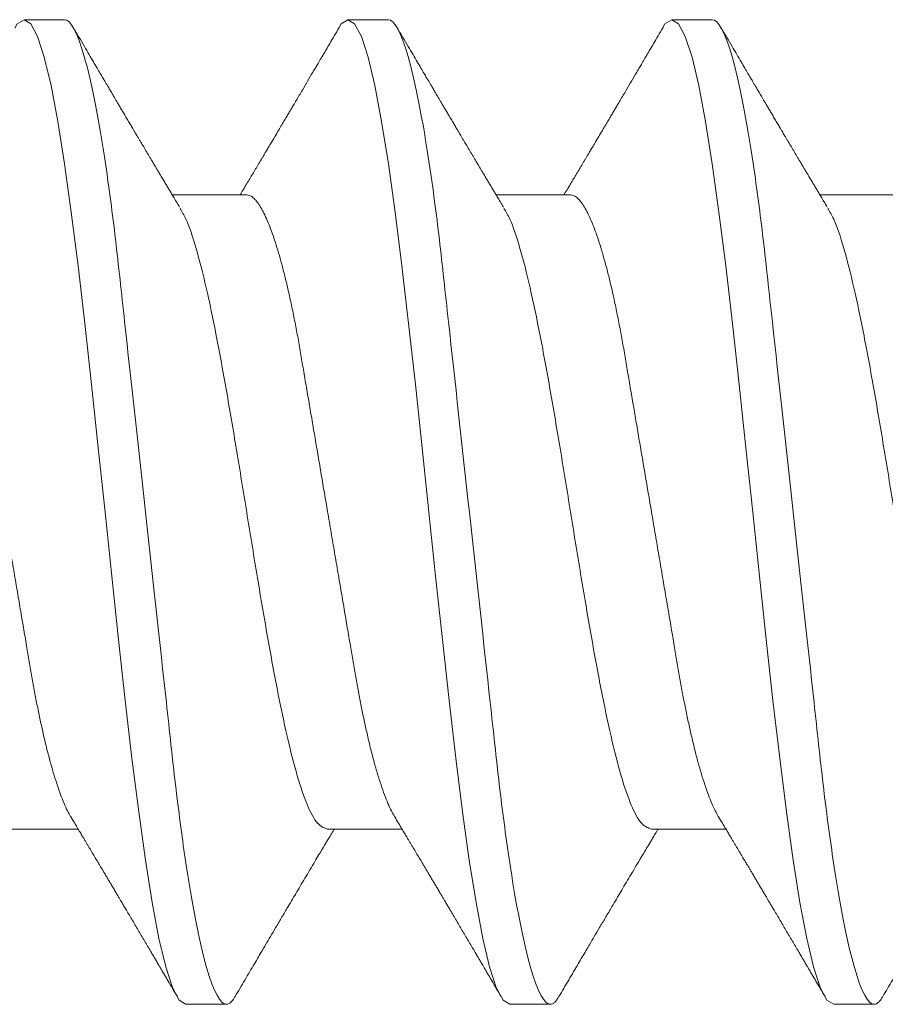
# Model space of a CAD drawing. Units: inches. Extents: x 37.3 to 90.6, y 0.6 to 35.1.
# Drawn here: x 57 to 57.2, y 26.9 to 27.1 of the extents above; entities that cross this region are included whole.
import ezdxf

# ---------------------------------------------------------------- set-up
doc = ezdxf.new("R2010")
doc.units = ezdxf.units.IN
doc.header["$MEASUREMENT"] = 0
doc.linetypes.add('SLD-Solid', pattern=[0])
doc.layers.add('Fasteners', color=190, linetype='Continuous')
doc.layers.add('Fiberglass Reinforcement', color=60, linetype='Continuous')

# ---------------------------------------------------------------- blocks, each defined once
blk = doc.blocks.new('SC-109')
at = {"layer": 'Fasteners', "linetype": 'SLD-Solid', "lineweight": 15}
for p, q in [((0.39381, 0.108), (0.38494, 0.108)), ((0.46481, 0.108), (0.45594, 0.108)), ((0.53581, 0.108), (0.52694, 0.108)), ((0.43375, 0.06957), (0.41744, 0.06957)), ((0.50475, 0.06957), (0.48844, 0.06957)), ((0.57575, 0.06957), (0.55944, 0.06957)), ((0.3805, -0.06957), (0.39681, -0.06957)), ((0.4515, -0.06957), (0.46781, -0.06957)), ((0.5225, -0.06957), (0.53881, -0.06957)), ((0.42044, -0.108), (0.42931, -0.108)), ((0.49144, -0.108), (0.50031, -0.108)), ((0.56244, -0.108), (0.57131, -0.108))]:
    blk.add_line(p, q, dxfattribs=at)
at = {"layer": 'Fasteners', "linetype": 'SLD-Solid', "lineweight": 15, "flags": 128}
for points in [[(0.38294, 0.10611), (0.38346, 0.10708), (0.38494, 0.108), (0.38642, 0.10708), (0.3879, 0.10432), (0.38938, 0.09978), (0.39085, 0.09353), (0.39233, 0.08568), (0.39381, 0.07637), (0.39529, 0.06575), (0.39677, 0.054), (0.39825, 0.04133), (0.39973, 0.02795), (0.40121, 0.0141), (0.40269, 0), (0.40417, -0.0141), (0.40565, -0.02795), (0.40713, -0.04133), (0.4086, -0.054), (0.41008, -0.06575), (0.41156, -0.07637), (0.41304, -0.08568), (0.41452, -0.09353), (0.416, -0.09978), (0.41748, -0.10432), (0.41896, -0.10708), (0.42044, -0.108), (0.42044, -0.108)], [(0.45394, 0.10611), (0.45446, 0.10708), (0.45594, 0.108), (0.45742, 0.10708), (0.4589, 0.10432), (0.46038, 0.09978), (0.46185, 0.09353), (0.46333, 0.08568), (0.46481, 0.07637), (0.46629, 0.06575), (0.46777, 0.054), (0.46925, 0.04133), (0.47073, 0.02795), (0.47221, 0.0141), (0.47369, 0), (0.47517, -0.0141), (0.47665, -0.02795), (0.47813, -0.04133), (0.4796, -0.054), (0.48108, -0.06575), (0.48256, -0.07637), (0.48404, -0.08568), (0.48552, -0.09353), (0.487, -0.09978), (0.48848, -0.10432), (0.48996, -0.10708), (0.49144, -0.108), (0.49144, -0.108)], [(0.52494, 0.10611), (0.52546, 0.10708), (0.52694, 0.108), (0.52842, 0.10708), (0.5299, 0.10432), (0.53138, 0.09978), (0.53285, 0.09353), (0.53433, 0.08568), (0.53581, 0.07637), (0.53729, 0.06575), (0.53877, 0.054), (0.54025, 0.04133), (0.54173, 0.02795), (0.54321, 0.0141), (0.54469, 0), (0.54617, -0.0141), (0.54765, -0.02795), (0.54913, -0.04133), (0.5506, -0.054), (0.55208, -0.06575), (0.55356, -0.07637), (0.55504, -0.08568), (0.55652, -0.09353), (0.558, -0.09978), (0.55948, -0.10432), (0.56096, -0.10708), (0.56244, -0.108), (0.56244, -0.108)]]:
    blk.add_lwpolyline(points, dxfattribs=at)
at = {"layer": 'Fasteners', "linetype": 'SLD-Solid', "lineweight": 15}
for points, knots in [([(0.46481, 0.108), (0.46609, 0.108), (0.46759, 0.10537), (0.47072, 0.09442), (0.47234, 0.08611), (0.4746, 0.07097), (0.47532, 0.06549), (0.47666, 0.05407), (0.47729, 0.04814), (0.4794, 0.02889), (0.48098, 0.01447), (0.48415, -0.01447), (0.48573, -0.02889), (0.48784, -0.04814), (0.48846, -0.05407), (0.48981, -0.06549), (0.49053, -0.07097), (0.49278, -0.08611), (0.49441, -0.09442), (0.49754, -0.10537), (0.49903, -0.108), (0.50031, -0.108)], [0, 0, 0, 0, 0.125, 0.125, 0.25, 0.25, 0.3125, 0.3125, 0.375, 0.375, 0.5, 0.5, 0.625, 0.625, 0.6875, 0.6875, 0.75, 0.75, 0.875, 0.875, 1, 1, 1, 1]), ([(0.53581, 0.108), (0.53709, 0.108), (0.53859, 0.10537), (0.54172, 0.09442), (0.54334, 0.08611), (0.5456, 0.07097), (0.54632, 0.06549), (0.54766, 0.05407), (0.54829, 0.04814), (0.5504, 0.02889), (0.55198, 0.01447), (0.55515, -0.01447), (0.55673, -0.02889), (0.55884, -0.04814), (0.55946, -0.05407), (0.56081, -0.06549), (0.56153, -0.07097), (0.56378, -0.08611), (0.56541, -0.09442), (0.56854, -0.10537), (0.57003, -0.108), (0.57131, -0.108)], [0, 0, 0, 0, 0.125, 0.125, 0.25, 0.25, 0.3125, 0.3125, 0.375, 0.375, 0.5, 0.5, 0.625, 0.625, 0.6875, 0.6875, 0.75, 0.75, 0.875, 0.875, 1, 1, 1, 1]), ([(0.39381, 0.108), (0.39509, 0.108), (0.39659, 0.10537), (0.39972, 0.09442), (0.40134, 0.08611), (0.4036, 0.07097), (0.40432, 0.06549), (0.40566, 0.05407), (0.40629, 0.04814), (0.4084, 0.02889), (0.40998, 0.01447), (0.41315, -0.01447), (0.41473, -0.02889), (0.41684, -0.04814), (0.41746, -0.05407), (0.41881, -0.06549), (0.41953, -0.07097), (0.42178, -0.08611), (0.42341, -0.09442), (0.42654, -0.10537), (0.42803, -0.108), (0.42931, -0.108)], [0, 0, 0, 0, 0.125, 0.125, 0.25, 0.25, 0.3125, 0.3125, 0.375, 0.375, 0.5, 0.5, 0.625, 0.625, 0.6875, 0.6875, 0.75, 0.75, 0.875, 0.875, 1, 1, 1, 1]), ([(0.41904, 0.06689), (0.4188, 0.0673), (0.41835, 0.06805), (0.41772, 0.0691), (0.41719, 0.06999), (0.41671, 0.07078), (0.41625, 0.07156), (0.41577, 0.07236), (0.41527, 0.0732), (0.41477, 0.07404), (0.41431, 0.0748), (0.41391, 0.07547), (0.41351, 0.07616), (0.41299, 0.07703), (0.41237, 0.07807), (0.41168, 0.07923), (0.41101, 0.08035), (0.41046, 0.08128), (0.41002, 0.08202), (0.4097, 0.08256), (0.4094, 0.08306), (0.40909, 0.08359), (0.40872, 0.08423), (0.40824, 0.08503), (0.40771, 0.08593), (0.40715, 0.08687), (0.40662, 0.08776), (0.40613, 0.08859), (0.40568, 0.08936), (0.40517, 0.09023), (0.40462, 0.09116), (0.40406, 0.09211), (0.40365, 0.09281), (0.40336, 0.09329), (0.40316, 0.09363), (0.40293, 0.09403), (0.40261, 0.09458), (0.40216, 0.09533), (0.4016, 0.09629), (0.40091, 0.09745), (0.40011, 0.09882), (0.39918, 0.1004), (0.39813, 0.10219), (0.39696, 0.10419), (0.39614, 0.10559), (0.3957, 0.10632)], [0, 0, 0, 0, 0.030911, 0.057514, 0.079798, 0.098828, 0.118376, 0.138771, 0.160014, 0.182935, 0.20229, 0.217988, 0.234322, 0.254393, 0.284244, 0.314117, 0.342579, 0.369551, 0.384929, 0.398732, 0.410959, 0.423032, 0.438847, 0.459349, 0.48378, 0.507965, 0.530578, 0.551619, 0.571086, 0.588978, 0.617698, 0.641734, 0.66141, 0.670646, 0.678473, 0.687157, 0.700968, 0.720007, 0.744276, 0.773781, 0.808523, 0.84851, 0.893747, 0.944241, 1, 1, 1, 1]), ([(0.45405, 0.10632), (0.45367, 0.10569), (0.45298, 0.10451), (0.45202, 0.10288), (0.45123, 0.10152), (0.4506, 0.10044), (0.45011, 0.09962), (0.44973, 0.09897), (0.44933, 0.0983), (0.44886, 0.09748), (0.44809, 0.09619), (0.44712, 0.09454), (0.44612, 0.09284), (0.44529, 0.09142), (0.44463, 0.09031), (0.44404, 0.08931), (0.44353, 0.08845), (0.44307, 0.08767), (0.44259, 0.08686), (0.44205, 0.08594), (0.44142, 0.08488), (0.4407, 0.08367), (0.43989, 0.08229), (0.43911, 0.08098), (0.43844, 0.07985), (0.43796, 0.07905), (0.43758, 0.07841), (0.43725, 0.07784), (0.4369, 0.07727), (0.43644, 0.07649), (0.43587, 0.07553), (0.43523, 0.07445), (0.43459, 0.07338), (0.43397, 0.07234), (0.4333, 0.07123), (0.43276, 0.07031), (0.43241, 0.06973), (0.43231, 0.06957)], [0, 0, 0, 0, 0.051471, 0.095909, 0.133321, 0.161595, 0.183905, 0.20026, 0.214428, 0.239068, 0.266612, 0.32018, 0.37364, 0.405018, 0.43553, 0.464375, 0.486612, 0.505668, 0.52791, 0.552784, 0.581177, 0.614153, 0.651755, 0.693977, 0.721366, 0.743387, 0.759975, 0.77366, 0.789394, 0.807308, 0.837405, 0.867194, 0.896066, 0.924789, 0.952681, 0.986712, 1, 1, 1, 1]), ([(0.49004, 0.06689), (0.4898, 0.0673), (0.48935, 0.06805), (0.48872, 0.0691), (0.48819, 0.06999), (0.48771, 0.07078), (0.48725, 0.07156), (0.48677, 0.07236), (0.48627, 0.0732), (0.48577, 0.07404), (0.48531, 0.0748), (0.48491, 0.07547), (0.48451, 0.07616), (0.48399, 0.07703), (0.48337, 0.07807), (0.48268, 0.07923), (0.48201, 0.08035), (0.48146, 0.08128), (0.48102, 0.08202), (0.4807, 0.08256), (0.4804, 0.08306), (0.48009, 0.08359), (0.47972, 0.08423), (0.47924, 0.08503), (0.47871, 0.08593), (0.47815, 0.08687), (0.47762, 0.08776), (0.47713, 0.08859), (0.47668, 0.08936), (0.47617, 0.09023), (0.47562, 0.09116), (0.47506, 0.09211), (0.47465, 0.09281), (0.47436, 0.09329), (0.47416, 0.09363), (0.47393, 0.09403), (0.47361, 0.09458), (0.47316, 0.09533), (0.4726, 0.09629), (0.47191, 0.09745), (0.47111, 0.09882), (0.47018, 0.1004), (0.46913, 0.10219), (0.46796, 0.10419), (0.46714, 0.10559), (0.4667, 0.10632)], [0, 0, 0, 0, 0.030911, 0.057514, 0.079798, 0.098828, 0.118376, 0.138771, 0.160014, 0.182935, 0.20229, 0.217988, 0.234322, 0.254393, 0.284244, 0.314118, 0.342579, 0.369551, 0.384929, 0.398732, 0.410959, 0.423033, 0.438847, 0.459349, 0.48378, 0.507965, 0.530578, 0.551619, 0.571086, 0.588978, 0.617698, 0.641734, 0.66141, 0.670646, 0.678473, 0.687158, 0.700969, 0.720007, 0.744277, 0.773781, 0.808523, 0.84851, 0.893747, 0.944241, 1, 1, 1, 1]), ([(0.52505, 0.10632), (0.52467, 0.10569), (0.52398, 0.10451), (0.52302, 0.10288), (0.52223, 0.10152), (0.5216, 0.10044), (0.52111, 0.09962), (0.52073, 0.09897), (0.52033, 0.0983), (0.51986, 0.09748), (0.51909, 0.09619), (0.51812, 0.09454), (0.51712, 0.09284), (0.51629, 0.09142), (0.51563, 0.09031), (0.51504, 0.08931), (0.51453, 0.08845), (0.51407, 0.08767), (0.51359, 0.08686), (0.51305, 0.08594), (0.51242, 0.08488), (0.5117, 0.08367), (0.51089, 0.08229), (0.51011, 0.08098), (0.50944, 0.07985), (0.50896, 0.07905), (0.50858, 0.07841), (0.50825, 0.07784), (0.5079, 0.07727), (0.50744, 0.07649), (0.50687, 0.07553), (0.50623, 0.07445), (0.50559, 0.07338), (0.50497, 0.07234), (0.5043, 0.07123), (0.50376, 0.07031), (0.50341, 0.06973), (0.50331, 0.06957)], [0, 0, 0, 0, 0.051471, 0.095909, 0.133321, 0.161594, 0.183905, 0.20026, 0.214428, 0.239068, 0.266611, 0.32018, 0.37364, 0.405018, 0.43553, 0.464375, 0.486612, 0.505668, 0.52791, 0.552784, 0.581177, 0.614152, 0.651755, 0.693977, 0.721365, 0.743386, 0.759975, 0.77366, 0.789394, 0.807308, 0.837405, 0.867194, 0.896066, 0.924789, 0.95268, 0.986712, 1, 1, 1, 1]), ([(0.56104, 0.06689), (0.5608, 0.0673), (0.56035, 0.06805), (0.55972, 0.0691), (0.55919, 0.06999), (0.55871, 0.07078), (0.55825, 0.07156), (0.55777, 0.07236), (0.55727, 0.0732), (0.55677, 0.07404), (0.55631, 0.0748), (0.55591, 0.07547), (0.55551, 0.07616), (0.55499, 0.07703), (0.55437, 0.07807), (0.55368, 0.07923), (0.55301, 0.08035), (0.55246, 0.08128), (0.55202, 0.08202), (0.5517, 0.08256), (0.5514, 0.08306), (0.55109, 0.08359), (0.55072, 0.08423), (0.55024, 0.08503), (0.54971, 0.08593), (0.54915, 0.08687), (0.54862, 0.08776), (0.54813, 0.08859), (0.54768, 0.08936), (0.54717, 0.09023), (0.54662, 0.09116), (0.54606, 0.09211), (0.54565, 0.09281), (0.54536, 0.09329), (0.54516, 0.09363), (0.54493, 0.09403), (0.54461, 0.09458), (0.54416, 0.09533), (0.5436, 0.09629), (0.54291, 0.09745), (0.54211, 0.09882), (0.54118, 0.1004), (0.54013, 0.10219), (0.53896, 0.10419), (0.53814, 0.10559), (0.5377, 0.10632)], [0, 0, 0, 0, 0.0309112, 0.0575137, 0.0797979, 0.098828, 0.1183756, 0.1387709, 0.1600144, 0.1829352, 0.2022905, 0.2179883, 0.2343217, 0.2543932, 0.2842439, 0.3141175, 0.3425794, 0.369551, 0.3849291, 0.3987319, 0.4109586, 0.4230327, 0.4388474, 0.4593493, 0.4837801, 0.5079648, 0.5305783, 0.5516192, 0.5710863, 0.5889783, 0.6176983, 0.6417338, 0.6614098, 0.670646, 0.6784728, 0.6871577, 0.7009686, 0.720007, 0.7442766, 0.7737806, 0.8085232, 0.8485103, 0.8937472, 0.9442411, 1, 1, 1, 1]), ([(0.36275, 0.06957), (0.36296, 0.06955), (0.36338, 0.0695), (0.36404, 0.06909), (0.36472, 0.06844), (0.36543, 0.0675), (0.36616, 0.06629), (0.3669, 0.06481), (0.36763, 0.0631), (0.36835, 0.06119), (0.36905, 0.05914), (0.36974, 0.05687), (0.37043, 0.05442), (0.37111, 0.05179), (0.3718, 0.04892), (0.37249, 0.04581), (0.37318, 0.04246), (0.37385, 0.03899), (0.37448, 0.03541), (0.3751, 0.03171), (0.37576, 0.02786), (0.37642, 0.02397), (0.37709, 0.02007), (0.37775, 0.01618), (0.37842, 0.01221), (0.37911, 0.00817), (0.3798, 0.0041), (0.38052, -0.00012), (0.38126, -0.00447), (0.38202, -0.00891), (0.38276, -0.0133), (0.38349, -0.0176), (0.38421, -0.02181), (0.3849, -0.02588), (0.38555, -0.0297), (0.38616, -0.03327), (0.38673, -0.03662), (0.38732, -0.03986), (0.38793, -0.04302), (0.38857, -0.04607), (0.38924, -0.04909), (0.38995, -0.05204), (0.39069, -0.05489), (0.39145, -0.05752), (0.39221, -0.05992), (0.39297, -0.06207), (0.39372, -0.06396), (0.39445, -0.06552), (0.39495, -0.06649), (0.39519, -0.06686), (0.39521, -0.06689)], [0, 0, 0, 0, 0.021073, 0.042466, 0.064142, 0.086064, 0.108189, 0.130474, 0.152872, 0.173462, 0.19407, 0.214657, 0.235186, 0.255619, 0.275922, 0.297881, 0.319601, 0.341044, 0.362172, 0.383199, 0.40454, 0.426172, 0.446224, 0.466456, 0.486835, 0.507325, 0.52789, 0.548493, 0.570967, 0.593392, 0.61572, 0.637903, 0.659898, 0.68166, 0.703152, 0.722583, 0.741817, 0.761273, 0.780985, 0.800925, 0.821063, 0.843218, 0.865525, 0.887937, 0.910406, 0.932884, 0.95532, 0.977668, 0.998034, 1, 1, 1, 1]), ([(0.43375, 0.06957), (0.43396, 0.06955), (0.43438, 0.0695), (0.43504, 0.06909), (0.43572, 0.06844), (0.43643, 0.0675), (0.43716, 0.06629), (0.4379, 0.06481), (0.43863, 0.0631), (0.43935, 0.06119), (0.44005, 0.05914), (0.44074, 0.05687), (0.44143, 0.05442), (0.44211, 0.05179), (0.4428, 0.04892), (0.44349, 0.04581), (0.44418, 0.04246), (0.44485, 0.03899), (0.44548, 0.03541), (0.4461, 0.03171), (0.44676, 0.02786), (0.44742, 0.02397), (0.44809, 0.02007), (0.44875, 0.01618), (0.44942, 0.01221), (0.45011, 0.00817), (0.4508, 0.0041), (0.45152, -0.00012), (0.45226, -0.00447), (0.45302, -0.00891), (0.45376, -0.0133), (0.45449, -0.0176), (0.45521, -0.02181), (0.4559, -0.02588), (0.45655, -0.0297), (0.45716, -0.03327), (0.45773, -0.03662), (0.45832, -0.03986), (0.45893, -0.04302), (0.45957, -0.04607), (0.46024, -0.04909), (0.46095, -0.05204), (0.46169, -0.05489), (0.46245, -0.05752), (0.46321, -0.05992), (0.46397, -0.06207), (0.46472, -0.06396), (0.46545, -0.06552), (0.46595, -0.06649), (0.46619, -0.06686), (0.46621, -0.06689)], [0, 0, 0, 0, 0.021073, 0.042466, 0.064142, 0.086064, 0.108189, 0.130474, 0.152872, 0.173462, 0.19407, 0.214657, 0.235186, 0.255619, 0.275922, 0.297881, 0.319601, 0.341044, 0.362172, 0.383199, 0.40454, 0.426172, 0.446224, 0.466456, 0.486835, 0.507325, 0.52789, 0.548493, 0.570967, 0.593392, 0.61572, 0.637903, 0.659898, 0.68166, 0.703152, 0.722583, 0.741817, 0.761273, 0.780985, 0.800925, 0.821063, 0.843218, 0.865525, 0.887937, 0.910406, 0.932884, 0.95532, 0.977668, 0.998034, 1, 1, 1, 1]), ([(0.50475, 0.06957), (0.50496, 0.06955), (0.50538, 0.0695), (0.50604, 0.06909), (0.50672, 0.06844), (0.50743, 0.0675), (0.50816, 0.06629), (0.5089, 0.06481), (0.50963, 0.0631), (0.51035, 0.06119), (0.51105, 0.05914), (0.51174, 0.05687), (0.51243, 0.05442), (0.51311, 0.05179), (0.5138, 0.04892), (0.51449, 0.04581), (0.51518, 0.04246), (0.51585, 0.03899), (0.51648, 0.03541), (0.5171, 0.03171), (0.51776, 0.02786), (0.51842, 0.02397), (0.51909, 0.02007), (0.51975, 0.01618), (0.52042, 0.01221), (0.52111, 0.00817), (0.5218, 0.0041), (0.52252, -0.00012), (0.52326, -0.00447), (0.52402, -0.00891), (0.52476, -0.0133), (0.52549, -0.0176), (0.52621, -0.02181), (0.5269, -0.02588), (0.52755, -0.0297), (0.52816, -0.03327), (0.52873, -0.03662), (0.52932, -0.03986), (0.52993, -0.04302), (0.53057, -0.04607), (0.53124, -0.04909), (0.53195, -0.05204), (0.53269, -0.05489), (0.53345, -0.05752), (0.53421, -0.05992), (0.53497, -0.06207), (0.53572, -0.06396), (0.53645, -0.06552), (0.53695, -0.06649), (0.53719, -0.06686), (0.53721, -0.06689)], [0, 0, 0, 0, 0.021073, 0.042466, 0.064142, 0.086064, 0.108189, 0.130474, 0.152872, 0.173462, 0.19407, 0.214657, 0.235186, 0.255619, 0.275922, 0.297881, 0.319601, 0.341044, 0.362172, 0.383199, 0.40454, 0.426172, 0.446224, 0.466456, 0.486835, 0.507325, 0.52789, 0.548493, 0.570967, 0.593392, 0.61572, 0.637903, 0.659898, 0.68166, 0.703152, 0.722583, 0.741817, 0.761273, 0.780985, 0.800925, 0.821063, 0.843218, 0.865525, 0.887937, 0.910406, 0.932884, 0.95532, 0.977668, 0.998034, 1, 1, 1, 1]), ([(0.41914, 0.06659), (0.41957, 0.06589), (0.42075, 0.06401), (0.42266, 0.05814), (0.42488, 0.04953), (0.42709, 0.03889), (0.42931, 0.0268), (0.43153, 0.01366), (0.43375, 0), (0.43597, -0.01366), (0.43819, -0.0268), (0.44041, -0.0389), (0.44263, -0.04951), (0.44484, -0.05823), (0.44706, -0.06466), (0.44928, -0.06879), (0.45076, -0.06931), (0.4515, -0.06957)], [0, 0, 0, 0, 0.040083, 0.108649, 0.177214, 0.24578, 0.314345, 0.382911, 0.451476, 0.520042, 0.588607, 0.657173, 0.725738, 0.794304, 0.862869, 0.931435, 1, 1, 1, 1]), ([(0.49014, 0.06659), (0.49057, 0.06589), (0.49175, 0.06401), (0.49366, 0.05814), (0.49588, 0.04953), (0.49809, 0.03889), (0.50031, 0.0268), (0.50253, 0.01366), (0.50475, 0), (0.50697, -0.01366), (0.50919, -0.0268), (0.51141, -0.0389), (0.51363, -0.04951), (0.51584, -0.05823), (0.51806, -0.06466), (0.52028, -0.06879), (0.52176, -0.06931), (0.5225, -0.06957)], [0, 0, 0, 0, 0.040083, 0.108649, 0.177214, 0.24578, 0.314345, 0.382911, 0.451476, 0.520042, 0.588607, 0.657173, 0.725738, 0.794304, 0.862869, 0.931435, 1, 1, 1, 1]), ([(0.56114, 0.06659), (0.56157, 0.06589), (0.56275, 0.06401), (0.56466, 0.05814), (0.56688, 0.04953), (0.56909, 0.03889), (0.57131, 0.0268), (0.57353, 0.01366), (0.57575, 0), (0.57797, -0.01366), (0.58019, -0.0268), (0.58241, -0.0389), (0.58463, -0.04951), (0.58684, -0.05823), (0.58906, -0.06466), (0.59128, -0.06879), (0.59276, -0.06931), (0.5935, -0.06957)], [0, 0, 0, 0, 0.0400833, 0.1086488, 0.1772143, 0.2457798, 0.3143452, 0.3829107, 0.4514762, 0.5200417, 0.5886072, 0.6571726, 0.7257381, 0.7943036, 0.862869, 0.9314345, 1, 1, 1, 1]), ([(0.39521, -0.06689), (0.39549, -0.06736), (0.39601, -0.06822), (0.39672, -0.06942), (0.39732, -0.07042), (0.3978, -0.07122), (0.3982, -0.07188), (0.39855, -0.07248), (0.3989, -0.07306), (0.39935, -0.07382), (0.39991, -0.07475), (0.40053, -0.0758), (0.40109, -0.07674), (0.40153, -0.07748), (0.40189, -0.07808), (0.40222, -0.07864), (0.40262, -0.07931), (0.40306, -0.08006), (0.40354, -0.08086), (0.40402, -0.08166), (0.4045, -0.08249), (0.40499, -0.08331), (0.40545, -0.08409), (0.40585, -0.08476), (0.40616, -0.08529), (0.40649, -0.08585), (0.40689, -0.08653), (0.40743, -0.08743), (0.40805, -0.08849), (0.40874, -0.08964), (0.40943, -0.09083), (0.41013, -0.09201), (0.41083, -0.09319), (0.41152, -0.09437), (0.4122, -0.09552), (0.41281, -0.09655), (0.41333, -0.09743), (0.41378, -0.09821), (0.41416, -0.09885), (0.41452, -0.09946), (0.41486, -0.10005), (0.41528, -0.10076), (0.41585, -0.10173), (0.41659, -0.10299), (0.41752, -0.10458), (0.41819, -0.10571), (0.41855, -0.10632)], [0, 0, 0, 0, 0.035611, 0.066102, 0.09146, 0.111676, 0.127237, 0.142022, 0.156858, 0.171746, 0.199899, 0.227729, 0.251858, 0.271654, 0.284168, 0.297395, 0.314331, 0.334937, 0.354825, 0.375222, 0.39613, 0.417549, 0.43808, 0.455013, 0.468277, 0.479004, 0.497066, 0.519949, 0.547652, 0.57767, 0.607853, 0.637658, 0.667623, 0.697747, 0.726929, 0.754752, 0.776592, 0.793836, 0.813654, 0.825292, 0.84007, 0.858238, 0.879798, 0.913825, 0.95389, 1, 1, 1, 1]), ([(0.46621, -0.06689), (0.46649, -0.06736), (0.46701, -0.06822), (0.46772, -0.06942), (0.46832, -0.07042), (0.4688, -0.07122), (0.4692, -0.07188), (0.46955, -0.07248), (0.4699, -0.07306), (0.47035, -0.07382), (0.47091, -0.07475), (0.47153, -0.0758), (0.47209, -0.07674), (0.47253, -0.07748), (0.47289, -0.07808), (0.47322, -0.07864), (0.47362, -0.07931), (0.47406, -0.08006), (0.47454, -0.08086), (0.47502, -0.08166), (0.4755, -0.08249), (0.47599, -0.08331), (0.47645, -0.08409), (0.47685, -0.08476), (0.47716, -0.08529), (0.47749, -0.08585), (0.47789, -0.08653), (0.47843, -0.08743), (0.47905, -0.08849), (0.47974, -0.08964), (0.48043, -0.09083), (0.48113, -0.09201), (0.48183, -0.09319), (0.48252, -0.09437), (0.4832, -0.09552), (0.48381, -0.09655), (0.48433, -0.09743), (0.48478, -0.09821), (0.48516, -0.09885), (0.48552, -0.09946), (0.48586, -0.10005), (0.48628, -0.10076), (0.48685, -0.10173), (0.48759, -0.10299), (0.48852, -0.10458), (0.48919, -0.10571), (0.48955, -0.10632)], [0, 0, 0, 0, 0.035611, 0.066102, 0.09146, 0.111676, 0.127236, 0.142022, 0.156858, 0.171746, 0.199898, 0.227729, 0.251858, 0.271654, 0.284168, 0.297394, 0.314331, 0.334937, 0.354825, 0.375222, 0.39613, 0.417549, 0.438079, 0.455012, 0.468277, 0.479003, 0.497066, 0.519949, 0.547652, 0.57767, 0.607853, 0.637658, 0.667623, 0.697747, 0.726929, 0.754752, 0.776591, 0.793835, 0.813653, 0.825292, 0.840069, 0.858238, 0.879798, 0.913824, 0.95389, 1, 1, 1, 1]), ([(0.53721, -0.06689), (0.53749, -0.06736), (0.53801, -0.06822), (0.53872, -0.06942), (0.53932, -0.07042), (0.5398, -0.07122), (0.5402, -0.07188), (0.54055, -0.07248), (0.5409, -0.07306), (0.54135, -0.07382), (0.54191, -0.07475), (0.54253, -0.0758), (0.54309, -0.07674), (0.54353, -0.07748), (0.54389, -0.07808), (0.54422, -0.07864), (0.54462, -0.07931), (0.54506, -0.08006), (0.54554, -0.08086), (0.54602, -0.08166), (0.5465, -0.08249), (0.54699, -0.08331), (0.54745, -0.08409), (0.54785, -0.08476), (0.54816, -0.08529), (0.54849, -0.08585), (0.54889, -0.08653), (0.54943, -0.08743), (0.55005, -0.08849), (0.55074, -0.08964), (0.55143, -0.09083), (0.55213, -0.09201), (0.55283, -0.09319), (0.55352, -0.09437), (0.5542, -0.09552), (0.55481, -0.09655), (0.55533, -0.09743), (0.55578, -0.09821), (0.55616, -0.09885), (0.55652, -0.09946), (0.55686, -0.10005), (0.55728, -0.10076), (0.55785, -0.10173), (0.55859, -0.10299), (0.55952, -0.10458), (0.56019, -0.10571), (0.56055, -0.10632)], [0, 0, 0, 0, 0.035611, 0.066102, 0.09146, 0.111676, 0.127236, 0.142022, 0.156858, 0.171746, 0.199898, 0.227729, 0.251858, 0.271654, 0.284168, 0.297394, 0.314331, 0.334937, 0.354825, 0.375222, 0.39613, 0.417549, 0.438079, 0.455012, 0.468277, 0.479003, 0.497066, 0.519949, 0.547652, 0.57767, 0.607853, 0.637658, 0.667623, 0.697747, 0.726929, 0.754752, 0.776591, 0.793835, 0.813653, 0.825292, 0.840069, 0.858238, 0.879798, 0.913824, 0.95389, 1, 1, 1, 1]), ([(0.4312, -0.10632), (0.43156, -0.10572), (0.43227, -0.1045), (0.43335, -0.10267), (0.4344, -0.10087), (0.4354, -0.09918), (0.43629, -0.09765), (0.43712, -0.09625), (0.438, -0.09476), (0.43899, -0.09308), (0.44013, -0.09114), (0.44134, -0.08909), (0.4425, -0.08713), (0.44356, -0.08534), (0.44452, -0.08371), (0.44549, -0.08207), (0.44653, -0.08033), (0.44761, -0.0785), (0.44864, -0.07677), (0.44956, -0.07523), (0.45038, -0.07386), (0.45105, -0.07273), (0.45165, -0.07172), (0.45221, -0.07079), (0.45265, -0.07005), (0.45291, -0.06962), (0.45294, -0.06957)], [0, 0, 0, 0, 0.049003, 0.099147, 0.149382, 0.195422, 0.236814, 0.274, 0.309833, 0.358296, 0.411242, 0.467849, 0.525176, 0.571531, 0.613999, 0.657936, 0.705903, 0.755981, 0.807194, 0.847371, 0.882075, 0.919515, 0.939711, 0.965006, 0.995685, 1, 1, 1, 1]), ([(0.5022, -0.10632), (0.50256, -0.10572), (0.50327, -0.1045), (0.50435, -0.10267), (0.5054, -0.10087), (0.5064, -0.09918), (0.50729, -0.09765), (0.50812, -0.09625), (0.509, -0.09476), (0.50999, -0.09308), (0.51113, -0.09114), (0.51234, -0.08909), (0.5135, -0.08713), (0.51456, -0.08534), (0.51552, -0.08371), (0.51649, -0.08207), (0.51753, -0.08033), (0.51861, -0.0785), (0.51964, -0.07677), (0.52056, -0.07523), (0.52138, -0.07386), (0.52205, -0.07273), (0.52265, -0.07172), (0.52321, -0.07079), (0.52365, -0.07005), (0.52391, -0.06962), (0.52394, -0.06957)], [0, 0, 0, 0, 0.049003, 0.099148, 0.149381, 0.195422, 0.236814, 0.274, 0.309833, 0.358296, 0.411242, 0.467849, 0.525176, 0.571531, 0.613999, 0.657936, 0.705903, 0.755981, 0.807194, 0.847371, 0.882075, 0.919515, 0.939711, 0.965006, 0.995685, 1, 1, 1, 1]), ([(0.5732, -0.10632), (0.57356, -0.10572), (0.57427, -0.1045), (0.57535, -0.10267), (0.5764, -0.10087), (0.5774, -0.09918), (0.57829, -0.09765), (0.57912, -0.09625), (0.58, -0.09476), (0.58099, -0.09308), (0.58213, -0.09114), (0.58334, -0.08909), (0.5845, -0.08713), (0.58556, -0.08534), (0.58652, -0.08371), (0.58749, -0.08207), (0.58853, -0.08033), (0.58961, -0.0785), (0.59064, -0.07677), (0.59156, -0.07523), (0.59238, -0.07386), (0.59305, -0.07273), (0.59365, -0.07172), (0.59421, -0.07079), (0.59465, -0.07005), (0.59491, -0.06962), (0.59494, -0.06957)], [0, 0, 0, 0, 0.049003, 0.099148, 0.149381, 0.195422, 0.236814, 0.274, 0.309833, 0.358296, 0.411242, 0.467849, 0.525176, 0.571531, 0.613999, 0.657936, 0.705903, 0.755981, 0.807194, 0.847371, 0.882075, 0.919515, 0.939711, 0.965006, 0.995685, 1, 1, 1, 1]), ([(0.42931, -0.108), (0.42931, -0.108), (0.42947, -0.108), (0.4298, -0.10792), (0.43031, -0.10754), (0.43078, -0.10702), (0.43108, -0.1065), (0.43121, -0.10629)], [0, 0, 0, 0, 0.0001014, 0.2679179, 0.5389083, 0.8128088, 1, 1, 1, 1]), ([(0.50031, -0.108), (0.50031, -0.108), (0.50047, -0.108), (0.5008, -0.10792), (0.50131, -0.10754), (0.50178, -0.10702), (0.50208, -0.1065), (0.50221, -0.10629)], [0, 0, 0, 0, 0.0001014, 0.2679179, 0.5389083, 0.8128088, 1, 1, 1, 1]), ([(0.57131, -0.108), (0.57131, -0.108), (0.57147, -0.108), (0.5718, -0.10792), (0.57231, -0.10754), (0.57278, -0.10702), (0.57308, -0.1065), (0.57321, -0.10629)], [0, 0, 0, 0, 0.0001014, 0.2679179, 0.5389083, 0.8128088, 1, 1, 1, 1])]:
    blk.add_open_spline(points, degree=3, knots=knots, dxfattribs=at)

msp = doc.modelspace()

# ---------------------------------------------------------------- block references
at = {"layer": 'Fiberglass Reinforcement'}
msp.add_blockref('SC-109', (56.66225, 26.9766), dxfattribs=at)

doc.saveas('drawing.dxf')
